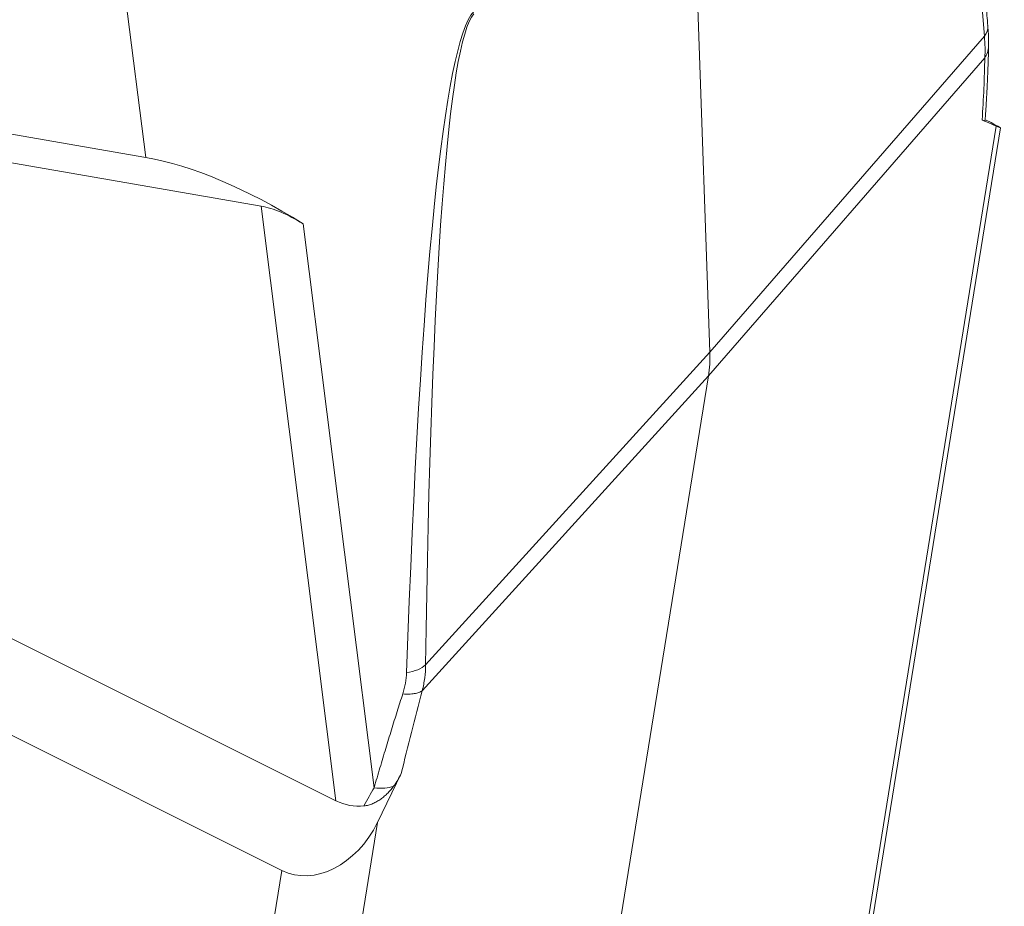
# Model space of a CAD drawing. Units: millimetres. Extents: x 1592 to 2037, y 610 to 925.
# Drawn here: x 1698 to 1727, y 652 to 679 of the extents above; entities that cross this region are included whole.
import ezdxf

# ---------------------------------------------------------------- set-up
doc = ezdxf.new("R2010")
doc.units = ezdxf.units.MM
doc.header["$LTSCALE"] = 65.395
doc.layers.add('1', color=7, linetype='CONTINUOUS', true_color=0xffffff)

msp = doc.modelspace()

# ---------------------------------------------------------------- linework, layer by layer
at = {"layer": '1', "color": 0, "linetype": 'Continuous', "lineweight": 20}
for p, q in [((1718.478, 668.786), (1717.875, 685.94)), ((1701.668, 674.587), (1700.907, 680.624)), ((1718.478, 668.786), (1726.659, 678.196)), ((1718.433, 668.077), (1726.671, 677.552)), ((1694.202, 675.878), (1701.668, 674.587)), ((1726.591, 675.7), (1727.01, 675.514)), ((1726.669, 675.667), (1726.678, 675.665)), ((1722.534, 647.828), (1727.01, 675.514)), ((1722.732, 648.236), (1727.134, 675.465)), ((1693.208, 675.194), (1705.107, 673.136)), ((1707.338, 655.43), (1705.107, 673.136)), ((1706.358, 672.609), (1708.473, 655.817)), ((1710.007, 659.474), (1718.478, 668.786)), ((1709.909, 658.706), (1718.433, 668.077)), ((1713.453, 637.286), (1718.433, 668.077)), ((1707.338, 655.43), (1689.402, 664.39)), ((1685.492, 663.462), (1705.727, 653.354)), ((1708.575, 654.787), (1709.28, 656.238)), ((1708.575, 654.787), (1704.099, 627.101)), ((1705.727, 653.354), (1701.439, 626.836))]:
    msp.add_line(p, q, dxfattribs=at)
for centre, major_axis, ratio, start_param, end_param in [((1726.243, 630.933), (-2.008, 62.222), 0.047839, 5.573521, 6.225923), ((1712.767, 617.013), (-1.119, 62.034), 0.056434, 0.059889, 0.820971), ((1713.656, 616.781), (-2.055, 62.163), 0.049538, 0.051026, 0.812108), ((1725.762, 678.418), (0.996, 0.088), 0.617553, 5.775402, 6.282823), ((1705.443, 645.919), (-17.518, -42.804), 0.280525, 2.448276, 2.509618), ((1725.687, 675.832), (0.998, -0.067), 0.733689, 6.14425, 6.283179), ((1725.258, 676.389), (1.877, -0.924), 0.015041, 5.925169, 6.974187), ((1706.427, 667.342), (7.707, -6.602), 0.414772, 1.920776, 2.533184), ((1706.376, 671.204), (2.055, -1.761), 0.414772, 1.92118, 2.533184), ((1709.118, 659.705), (-1, 0.014), 0.48438, 1.907719, 2.672754), ((1728.971, 672.371), (-18.016, -42.597), 0.293392, 5.159811, 5.221152), ((1708.329, 656.315), (-0.972, 0.233), 0.471842, 1.828716, 2.518621), ((1708.045, 657.957), (0.061, 2.691), 0.736421, 2.807284, 3.236012), ((1706.838, 655.68), (1.056, 2.351), 0.757224, 3.110502, 4.672565)]:
    msp.add_ellipse(centre, major_axis=major_axis, ratio=ratio, start_param=start_param, end_param=end_param, dxfattribs=at)
at = {"layer": '1', "color": 0, "linetype": 'Continuous', "lineweight": 20, "extrusion": (-8.4e-15, -8e-16, -1)}
msp.add_open_spline([(1726.759, 678.506), (1726.548, 680.932), (1726.294, 683.302)], degree=2, dxfattribs=at)
at = {"layer": '1', "color": 0, "linetype": 'Continuous', "lineweight": 20, "extrusion": (-7.7e-15, -7e-16, -1)}
msp.add_open_spline([(1726.78, 677.898), (1726.793, 678.175), (1726.754, 678.512)], degree=2, dxfattribs=at)
at = {"layer": '1', "color": 0, "linetype": 'Continuous', "lineweight": 20, "extrusion": (9.9e-14, 3.7e-15, -1)}
msp.add_open_spline([(1726.659, 678.196), (1726.668, 678.079), (1726.674, 677.966), (1726.678, 677.751), (1726.676, 677.649), (1726.671, 677.552)], degree=3, knots=[0, 0, 0, 0, 0.5, 0.5, 1, 1, 1, 1], dxfattribs=at)
at = {"layer": '1', "color": 0, "linetype": 'Continuous', "lineweight": 20, "extrusion": (6.319e-13, -2.234e-13, -1)}
msp.add_open_spline([(1726.783, 677.898), (1726.783, 677.865), (1726.772, 677.769), (1726.733, 677.652), (1726.685, 677.574), (1726.671, 677.552)], degree=3, knots=[0, 0, 0, 0, 0.274005, 0.795083, 1, 1, 1, 1], dxfattribs=at)
at = {"layer": '1', "color": 0, "linetype": 'Continuous', "lineweight": 20, "extrusion": (-5e-15, 2e-16, -1)}
msp.add_open_spline([(1726.685, 675.765), (1726.76, 676.871), (1726.783, 677.907)], degree=2, dxfattribs=at)
at = {"layer": '1', "color": 0, "linetype": 'Continuous', "lineweight": 20, "extrusion": (-1.23692e-10, -2.9505e-10, -1)}
msp.add_open_spline([(1726.591, 675.7), (1726.61, 675.691), (1726.626, 675.684), (1726.652, 675.673), (1726.662, 675.669), (1726.669, 675.667)], degree=3, knots=[0, 0, 0, 0, 0.5, 0.5, 1, 1, 1, 1], dxfattribs=at)
at = {"layer": '1', "color": 0, "linetype": 'Continuous', "lineweight": 20}
msp.add_open_spline([(1726.677, 675.667), (1726.685, 675.771)], degree=1, dxfattribs=at)
at = {"layer": '1', "color": 0, "linetype": 'Continuous', "lineweight": 20, "extrusion": (-1.104e-13, 8.8e-15, -1)}
msp.add_open_spline([(1718.478, 668.786), (1718.482, 668.664), (1718.478, 668.424), (1718.452, 668.191), (1718.433, 668.077)], degree=3, dxfattribs=at)
at = {"layer": '1', "color": 0, "linetype": 'Continuous', "lineweight": 20, "extrusion": (3.906e-13, -7.5e-14, -1)}
msp.add_open_spline([(1709.443, 659.244), (1709.439, 659.138), (1709.427, 659.033), (1709.388, 658.821), (1709.361, 658.715), (1709.327, 658.611)], degree=3, knots=[0, 0, 0, 0, 0.5, 0.5, 1, 1, 1, 1], dxfattribs=at)
at = {"layer": '1', "color": 0, "linetype": 'Continuous', "lineweight": 20, "extrusion": (-2.109e-13, 2.92e-14, -1)}
msp.add_open_spline([(1709.909, 658.707), (1709.94, 658.833), (1709.965, 658.96), (1709.998, 659.218), (1710.007, 659.346), (1710.007, 659.474)], degree=3, knots=[0, 0, 0, 0, 0.5, 0.5, 1, 1, 1, 1], dxfattribs=at)
at = {"layer": '1', "color": 0, "linetype": 'Continuous', "lineweight": 20, "extrusion": (-4.165e-12, 1.2761e-12, -1)}
msp.add_open_spline([(1708.473, 655.821), (1708.531, 656.018), (1708.645, 656.405), (1708.818, 656.981), (1708.989, 657.539), (1709.158, 658.08), (1709.272, 658.436), (1709.327, 658.611)], degree=3, knots=[0, 0, 0, 0, 0.214524, 0.421769, 0.621751, 0.814488, 1, 1, 1, 1], dxfattribs=at)
at = {"layer": '1', "color": 0, "linetype": 'Continuous', "lineweight": 20, "extrusion": (-6.4e-15, 4.09e-14, -1)}
msp.add_open_spline([(1709.327, 658.611), (1709.391, 658.606), (1709.452, 658.604), (1709.567, 658.607), (1709.622, 658.612), (1709.721, 658.629), (1709.767, 658.64), (1709.846, 658.669), (1709.881, 658.686), (1709.909, 658.707)], degree=3, knots=[0, 0, 0, 0, 0.25, 0.25, 0.5, 0.5, 0.75, 0.75, 1, 1, 1, 1], dxfattribs=at)
at = {"layer": '1', "color": 0, "linetype": 'Continuous', "lineweight": 20, "extrusion": (-2.9257e-12, 1.7693e-12, -1)}
msp.add_open_spline([(1709.054, 655.863), (1709.098, 655.922), (1709.139, 655.983), (1709.214, 656.108), (1709.249, 656.172), (1709.28, 656.238)], degree=3, knots=[0, 0, 0, 0, 0.5, 0.5, 1, 1, 1, 1], dxfattribs=at)
at = {"layer": '1', "color": 0, "linetype": 'Continuous', "lineweight": 20, "extrusion": (-3.56e-14, 5.48e-14, -1)}
msp.add_open_spline([(1708.171, 655.275), (1708.217, 655.28), (1708.262, 655.288), (1708.349, 655.312), (1708.392, 655.327), (1708.455, 655.353), (1708.476, 655.363), (1708.517, 655.383), (1708.537, 655.394), (1708.596, 655.428), (1708.635, 655.452), (1708.708, 655.505), (1708.744, 655.533), (1708.795, 655.577), (1708.812, 655.593), (1708.845, 655.624), (1708.862, 655.64), (1708.942, 655.721), (1709, 655.79), (1709.054, 655.863)], degree=3, knots=[0, 0, 0, 0, 0.125, 0.125, 0.25, 0.25, 0.3125, 0.3125, 0.375, 0.375, 0.5, 0.5, 0.625, 0.625, 0.6875, 0.6875, 0.75, 0.75, 1, 1, 1, 1], dxfattribs=at)
at = {"layer": '1', "color": 0, "linetype": 'Continuous', "lineweight": 20, "extrusion": (-2.56279e-10, 1.41532e-10, -1)}
msp.add_open_spline([(1708.171, 655.275), (1708.221, 655.367), (1708.318, 655.545), (1708.421, 655.729), (1708.471, 655.817)], degree=3, knots=[0, 0, 0, 0, 0.520743, 1, 1, 1, 1], dxfattribs=at)

doc.saveas('drawing.dxf')
